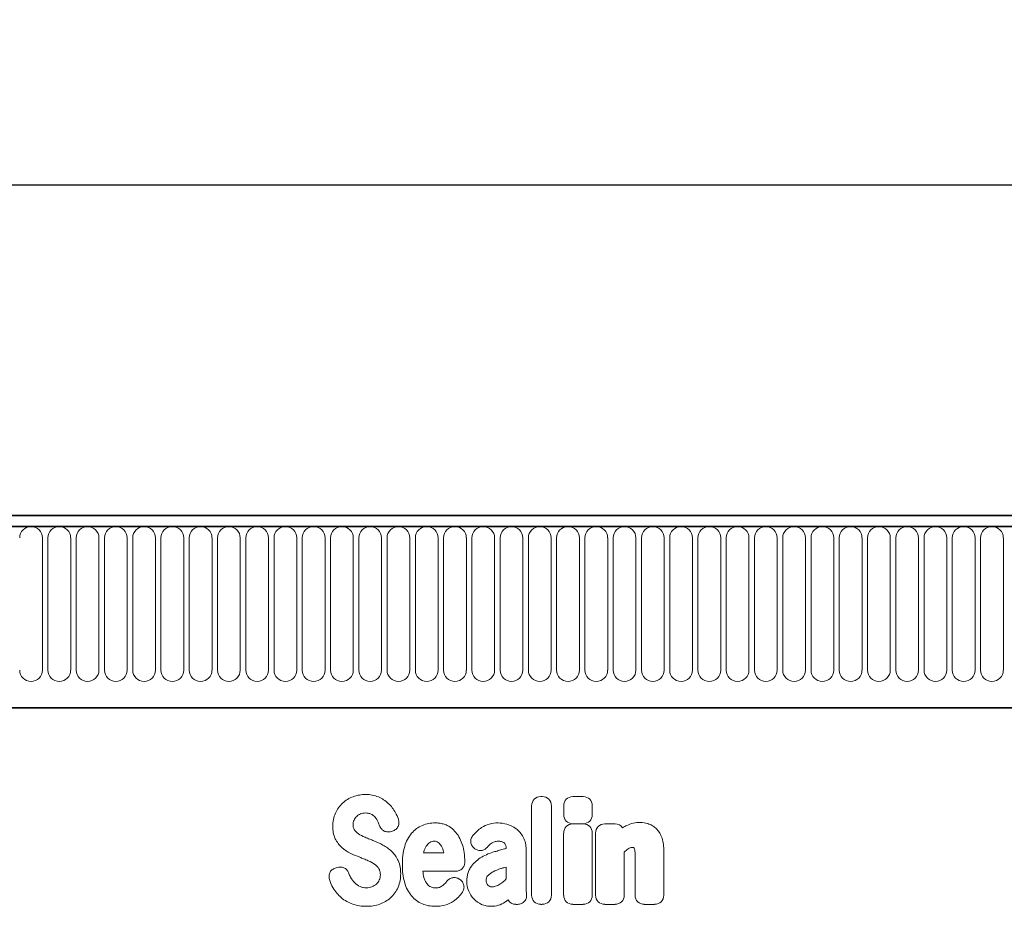
# Model space of a CAD drawing. Units: millimetres. Extents: x 8 to 1770, y 13 to 1267.
# Drawn here: x 1325 to 1518, y 1076 to 1250 of the extents above; entities that cross this region are included whole.
import ezdxf

# ---------------------------------------------------------------- set-up
doc = ezdxf.new("R2010")
doc.units = ezdxf.units.MM
for name, color, linetype, lineweight in [('133309', 7, 'Continuous', 25), ('DIMENSION', 3, 'Continuous', 25), ('TANGENT_EDGES', 4, 'Continuous', 25)]:
    doc.layers.add(name, color=color, linetype=linetype, lineweight=lineweight)
doc.styles.add('BEMSTIL', font='arial.ttf', dxfattribs={"width": 0.8})
doc.dimstyles.new('BEMASS$0', dxfattribs={"dimscale": 10, "dimtxt": 3.5, "dimasz": 3.5, "dimexe": 2, "dimexo": 0, "dimgap": 1, "dimtad": 1, "dimdec": 1, "dimtxsty": 'BEMSTIL', "dimcen": 3, "dimclrd": 3, "dimclre": 3, "dimclrt": 4, "dimadec": 0, "dimazin": 0, "dimtfac": 1, "dimtdec": 1, "dimtofl": 0, "dimtmove": 0, "dimatfit": 0, "dimfxl": 0, "dimtolj": 1, "dimlwd": -1, "dimlwe": -1, "dimarcsym": 0})

# ---------------------------------------------------------------- blocks, each defined once
blk = doc.blocks.new('*D29')
at = {"layer": 'Defpoints', "color": 0}
for p in [(1691.06, 1217.42), (691.06, 1131.92), (1691.06, 1131.92)]:
    blk.add_point(p, dxfattribs=at)
at = {"layer": 'DIMENSION', "color": 3}
for p, q in [((691.06, 1166.92), (691.06, 1231.42)), ((1691.06, 1166.92), (1691.06, 1231.42)), ((715.56, 1217.42), (1666.56, 1217.42))]:
    blk.add_line(p, q, dxfattribs=at)
for points in [[(715.56, 1221.5), (715.56, 1213.34), (691.06, 1217.42)], [(1666.56, 1221.5), (1666.56, 1213.34), (1691.06, 1217.42)]]:
    blk.add_solid(points, dxfattribs=at)
at = {"layer": 'DIMENSION', "color": 4, "insert": (1191.06, 1249.44), "char_height": 24.5, "attachment_point": 2, "style": 'BEMSTIL'}
blk.add_mtext('\\A1;1000', dxfattribs=at)
blk = doc.blocks.new('1031034-M_D_FRONT VIEW')
at = {"layer": '133309', "linetype": 'Continuous', "lineweight": 35}
for p, q in [((1871.62, 1282.62), (873.62, 1282.62)), ((1872.12, 1280.49), (873.12, 1280.49)), ((903.62, 1244.82), (1742.62, 1244.82))]:
    blk.add_line(p, q, dxfattribs=at)
at = {"layer": 'TANGENT_EDGES', "linetype": 'Continuous', "lineweight": 18}
for p, q in [((873.62, 1280.49), (1871.62, 1280.49)), ((1510.83, 1252.24), (1510.83, 1278.24)), ((1511.91, 1278.24), (1511.91, 1252.24)), ((1516.38, 1252.24), (1516.38, 1278.24)), ((1517.46, 1278.24), (1517.46, 1252.24)), ((1521.93, 1252.24), (1521.93, 1278.24)), ((1523.01, 1278.24), (1523.01, 1252.24)), ((1527.48, 1252.24), (1527.48, 1278.24)), ((1528.56, 1278.24), (1528.56, 1252.24)), ((1533.03, 1252.24), (1533.03, 1278.24)), ((1534.11, 1278.24), (1534.11, 1252.24)), ((1538.58, 1252.24), (1538.58, 1278.24)), ((1539.66, 1278.24), (1539.66, 1252.24)), ((1544.13, 1252.24), (1544.13, 1278.24)), ((1545.21, 1278.24), (1545.21, 1252.24)), ((1549.68, 1252.24), (1549.68, 1278.24)), ((1550.76, 1278.24), (1550.76, 1252.24)), ((1555.23, 1252.24), (1555.23, 1278.24)), ((1556.31, 1278.24), (1556.31, 1252.24)), ((1560.78, 1252.24), (1560.78, 1278.24)), ((1561.86, 1278.24), (1561.86, 1252.24)), ((1566.33, 1252.24), (1566.33, 1278.24)), ((1567.41, 1278.24), (1567.41, 1252.24)), ((1571.88, 1252.24), (1571.88, 1278.24)), ((1572.96, 1278.24), (1572.96, 1252.24)), ((1577.43, 1252.24), (1577.43, 1278.24)), ((1578.51, 1278.24), (1578.51, 1252.24)), ((1582.98, 1252.24), (1582.98, 1278.24)), ((1584.06, 1278.24), (1584.06, 1252.24)), ((1588.53, 1252.24), (1588.53, 1278.24)), ((1589.61, 1278.24), (1589.61, 1252.24)), ((1594.08, 1252.24), (1594.08, 1278.24)), ((1595.16, 1278.24), (1595.16, 1252.24)), ((1599.63, 1252.24), (1599.63, 1278.24)), ((1600.71, 1278.24), (1600.71, 1252.24)), ((1605.18, 1252.24), (1605.18, 1278.24)), ((1606.26, 1278.24), (1606.26, 1252.24)), ((1610.73, 1252.24), (1610.73, 1278.24)), ((1611.81, 1278.24), (1611.81, 1252.24)), ((1616.28, 1252.24), (1616.28, 1278.24)), ((1617.36, 1278.24), (1617.36, 1252.24)), ((1621.83, 1252.24), (1621.83, 1278.24)), ((1622.91, 1278.24), (1622.91, 1252.24)), ((1627.38, 1252.24), (1627.38, 1278.24)), ((1628.46, 1278.24), (1628.46, 1252.24)), ((1632.93, 1252.24), (1632.93, 1278.24)), ((1634.01, 1278.24), (1634.01, 1252.24)), ((1638.48, 1252.24), (1638.48, 1278.24)), ((1639.56, 1278.24), (1639.56, 1252.24)), ((1644.03, 1252.24), (1644.03, 1278.24)), ((1645.11, 1278.24), (1645.11, 1252.24)), ((1649.58, 1252.24), (1649.58, 1278.24)), ((1650.66, 1278.24), (1650.66, 1252.24)), ((1655.13, 1252.24), (1655.13, 1278.24)), ((1656.21, 1278.24), (1656.21, 1252.24)), ((1660.68, 1252.24), (1660.68, 1278.24)), ((1661.76, 1278.24), (1661.76, 1252.24)), ((1666.23, 1252.24), (1666.23, 1278.24)), ((1667.31, 1278.24), (1667.31, 1252.24)), ((1671.78, 1252.24), (1671.78, 1278.24)), ((1672.86, 1278.24), (1672.86, 1252.24)), ((1677.33, 1252.24), (1677.33, 1278.24)), ((1678.41, 1278.24), (1678.41, 1252.24)), ((1682.88, 1252.24), (1682.88, 1278.24)), ((1683.96, 1278.24), (1683.96, 1252.24)), ((1688.43, 1252.24), (1688.43, 1278.24)), ((1689.51, 1278.24), (1689.51, 1252.24)), ((1693.98, 1252.24), (1693.98, 1278.24)), ((1695.06, 1278.24), (1695.06, 1252.24)), ((1699.53, 1252.24), (1699.53, 1278.24)), ((903.62, 1244.82), (1742.62, 1244.82)), ((1608.7, 1227.42), (1608.98, 1227.42)), ((1615, 1227.4), (1617, 1227.4)), ((1606.89, 1208.05), (1606.89, 1225.6)), ((1610.79, 1225.6), (1610.79, 1208.05)), ((1613.19, 1223.88), (1613.19, 1225.59)), ((1618.81, 1225.59), (1618.81, 1223.88)), ((1617, 1222.07), (1615, 1222.07)), ((1615, 1222.03), (1617, 1222.03)), ((1621.27, 1222.03), (1623.27, 1222.03)), ((1579.55, 1220.62), (1579.29, 1220.54)), ((1613.18, 1208.05), (1613.18, 1220.22)), ((1618.81, 1220.22), (1618.81, 1208.05)), ((1619.46, 1208.05), (1619.46, 1220.22)), ((1585.67, 1216.33), (1589.65, 1216.33)), ((1595.72, 1217.16), (1595.69, 1217.18)), ((1601.9, 1217.2), (1601.9, 1217.22)), ((1605.8, 1217), (1605.8, 1210.25)), ((1625.08, 1216.5), (1625.08, 1208.05)), ((1632.84, 1217.02), (1632.84, 1208.05)), ((1627.21, 1208.05), (1627.21, 1215.54)), ((1568.5, 1213.41), (1568.86, 1213.5)), ((1591.95, 1212.73), (1585.54, 1212.73)), ((1601.9, 1211.23), (1601.9, 1213.56)), ((1592.7, 1211.18), (1592.78, 1211.12)), ((1604.1, 1206.23), (1603.82, 1206.23)), ((1608.98, 1206.23), (1608.7, 1206.23)), ((1617, 1206.23), (1615, 1206.23)), ((1623.27, 1206.23), (1621.27, 1206.23)), ((1631.02, 1206.23), (1629.02, 1206.23))]:
    blk.add_line(p, q, dxfattribs=at)
for centre, start, end in [((1508.59, 1278.24), 0, 180), ((1514.14, 1278.24), 0, 180), ((1519.69, 1278.24), 0, 180), ((1525.24, 1278.24), 0, 180), ((1530.79, 1278.24), 0, 180), ((1536.34, 1278.24), 0, 180), ((1541.89, 1278.24), 0, 180), ((1547.44, 1278.24), 0, 180), ((1552.99, 1278.24), 0, 180), ((1558.54, 1278.24), 0, 180), ((1564.09, 1278.24), 0, 180), ((1569.64, 1278.24), 0, 180), ((1575.19, 1278.24), 0, 180), ((1580.74, 1278.24), 0, 180), ((1586.29, 1278.24), 0, 180), ((1591.84, 1278.24), 0, 180), ((1597.39, 1278.24), 0, 180), ((1602.94, 1278.24), 0, 180), ((1608.49, 1278.24), 0, 180), ((1614.04, 1278.24), 0, 180), ((1619.59, 1278.24), 0, 180), ((1625.14, 1278.24), 0, 180), ((1630.69, 1278.24), 0, 180), ((1636.24, 1278.24), 0, 180), ((1641.79, 1278.24), 0, 180), ((1647.34, 1278.24), 0, 180), ((1652.89, 1278.24), 0, 180), ((1658.44, 1278.24), 0, 180), ((1663.99, 1278.24), 0, 180), ((1669.54, 1278.24), 0, 180), ((1675.09, 1278.24), 0, 180), ((1680.64, 1278.24), 0, 180), ((1686.19, 1278.24), 0, 180), ((1691.74, 1278.24), 0, 180), ((1697.29, 1278.24), 0, 180), ((1508.59, 1252.24), 180, 0), ((1514.14, 1252.24), 180, 0), ((1519.69, 1252.24), 180, 0), ((1525.24, 1252.24), 180, 0), ((1530.79, 1252.24), 180, 0), ((1536.34, 1252.24), 180, 0), ((1541.89, 1252.24), 180, 0), ((1547.44, 1252.24), 180, 0), ((1552.99, 1252.24), 180, 0), ((1558.54, 1252.24), 180, 0), ((1564.09, 1252.24), 180, 0), ((1569.64, 1252.24), 180, 0), ((1575.19, 1252.24), 180, 0), ((1580.74, 1252.24), 180, 0), ((1586.29, 1252.24), 180, 0), ((1591.84, 1252.24), 180, 0), ((1597.39, 1252.24), 180, 0), ((1602.94, 1252.24), 180, 0), ((1608.49, 1252.24), 180, 0), ((1614.04, 1252.24), 180, 0), ((1619.59, 1252.24), 180, 0), ((1625.14, 1252.24), 180, 0), ((1630.69, 1252.24), 180, 0), ((1636.24, 1252.24), 180, 0), ((1641.79, 1252.24), 180, 0), ((1647.34, 1252.24), 180, 0), ((1652.89, 1252.24), 180, 0), ((1658.44, 1252.24), 180, 0), ((1663.99, 1252.24), 180, 0), ((1669.54, 1252.24), 180, 0), ((1675.09, 1252.24), 180, 0), ((1680.64, 1252.24), 180, 0), ((1686.19, 1252.24), 180, 0), ((1691.74, 1252.24), 180, 0), ((1697.29, 1252.24), 180, 0)]:
    blk.add_arc(centre, 2.23, start, end, dxfattribs=at)
for centre, major_axis, ratio, start_param, end_param in [((1609.1, 1225.21), (1.69, -1.69), 0.834817, 2.445979, 3.837206), ((1608.58, 1225.21), (-1.69, -1.69), 0.834817, 2.445979, 3.837206), ((1615.39, 1225.19), (1.69, -1.69), 0.834817, 2.445979, 3.837206), ((1616.61, 1225.19), (-1.69, -1.69), 0.834817, 2.445979, 3.837206), ((1615.39, 1219.83), (1.69, -1.69), 0.834817, 2.445979, 3.837206), ((1615.39, 1224.28), (1.69, 1.69), 0.834817, 2.445979, 3.837206), ((1616.61, 1224.28), (-1.69, 1.69), 0.834817, 2.445979, 3.837206), ((1616.61, 1219.83), (-1.69, -1.69), 0.834817, 2.445979, 3.837206), ((1621.66, 1219.83), (1.69, -1.69), 0.834817, 2.445979, 3.837206), ((1622.88, 1219.83), (-1.69, -1.69), 0.834817, 2.989925, 3.837206), ((1604.17, 1208.44), (1.57, 1.76), 0.848038, 2.868739, 3.789263), ((1609.1, 1208.44), (1.69, 1.69), 0.834817, 2.445979, 3.837206), ((1608.58, 1208.44), (-1.69, 1.69), 0.834817, 2.445979, 3.837206), ((1615.39, 1208.44), (1.69, 1.69), 0.834817, 2.445979, 3.837206), ((1616.61, 1208.44), (-1.69, 1.69), 0.834817, 2.445979, 3.837206), ((1621.66, 1208.44), (1.69, 1.69), 0.834817, 2.445979, 3.837206), ((1622.88, 1208.44), (-1.69, 1.69), 0.834817, 2.445979, 3.837206), ((1629.42, 1208.44), (1.69, 1.69), 0.834817, 2.445979, 3.837206), ((1630.63, 1208.44), (-1.69, 1.69), 0.834817, 2.445979, 3.837206)]:
    blk.add_ellipse(centre, major_axis=major_axis, ratio=ratio, start_param=start_param, end_param=end_param, dxfattribs=at)
for points, knots in [([(1571.84, 1227.38), (1572.24, 1227.53), (1572.65, 1227.64), (1573.49, 1227.78), (1573.92, 1227.81), (1574.35, 1227.81)], [0, 0, 0, 0, 0.5, 0.5, 1, 1, 1, 1]), ([(1574.35, 1227.81), (1574.77, 1227.81), (1575.18, 1227.78), (1576.01, 1227.62), (1576.42, 1227.5), (1576.8, 1227.34)], [0, 0, 0, 0, 0.5, 0.5, 1, 1, 1, 1]), ([(1568.35, 1224.14), (1568.51, 1224.51), (1568.72, 1224.87), (1569.19, 1225.53), (1569.46, 1225.84), (1569.77, 1226.12)], [0, 0, 0, 0, 0.5, 0.5, 1, 1, 1, 1]), ([(1569.77, 1226.12), (1570.07, 1226.39), (1570.39, 1226.64), (1571.09, 1227.06), (1571.46, 1227.24), (1571.84, 1227.38)], [0, 0, 0, 0, 0.5, 0.5, 1, 1, 1, 1]), ([(1576.8, 1227.34), (1577.16, 1227.19), (1577.51, 1227.01), (1578.16, 1226.58), (1578.47, 1226.34), (1578.75, 1226.07)], [0, 0, 0, 0, 0.5, 0.5, 1, 1, 1, 1]), ([(1567.83, 1221.59), (1567.83, 1222.03), (1567.87, 1222.46), (1568.04, 1223.32), (1568.17, 1223.74), (1568.35, 1224.14)], [0, 0, 0, 0, 0.5, 0.5, 1, 1, 1, 1]), ([(1575.37, 1223.97), (1575.19, 1224.05), (1575, 1224.1), (1574.61, 1224.17), (1574.42, 1224.18), (1574.22, 1224.18)], [0, 0, 0, 0, 0.5, 0.5, 1, 1, 1, 1]), ([(1576.15, 1223.37), (1576.04, 1223.5), (1575.92, 1223.61), (1575.66, 1223.81), (1575.52, 1223.9), (1575.37, 1223.97)], [0, 0, 0, 0, 0.5, 0.5, 1, 1, 1, 1]), ([(1572.02, 1222.76), (1571.95, 1222.63), (1571.9, 1222.48), (1571.84, 1222.19), (1571.83, 1222.04), (1571.83, 1221.89)], [0, 0, 0, 0, 0.5, 0.5, 1, 1, 1, 1]), ([(1580.72, 1222.98), (1580.76, 1222.86), (1580.79, 1222.74), (1580.83, 1222.5), (1580.84, 1222.38), (1580.84, 1222.13), (1580.82, 1222.01), (1580.76, 1221.77), (1580.72, 1221.65), (1580.56, 1221.32), (1580.4, 1221.12), (1580.11, 1220.89), (1580.01, 1220.82), (1579.79, 1220.71), (1579.67, 1220.66), (1579.55, 1220.62)], [0, 0, 0, 0, 0.125, 0.125, 0.25, 0.25, 0.375, 0.375, 0.5, 0.5, 0.75, 0.75, 0.875, 0.875, 1, 1, 1, 1]), ([(1585.44, 1221.75), (1585.84, 1221.91), (1586.25, 1222.03), (1587.09, 1222.19), (1587.52, 1222.23), (1587.95, 1222.23)], [0, 0, 0, 0, 0.5, 0.5, 1, 1, 1, 1]), ([(1587.95, 1222.23), (1588.22, 1222.23), (1588.49, 1222.22), (1589.02, 1222.15), (1589.28, 1222.1), (1589.8, 1221.95), (1590.05, 1221.86), (1590.53, 1221.63), (1590.76, 1221.5), (1590.98, 1221.34)], [0, 0, 0, 0, 0.25, 0.25, 0.5, 0.5, 0.75, 0.75, 1, 1, 1, 1]), ([(1597.05, 1221.3), (1597.53, 1221.62), (1598.05, 1221.86), (1599.16, 1222.16), (1599.72, 1222.23), (1600.3, 1222.23)], [0, 0, 0, 0, 0.5, 0.5, 1, 1, 1, 1]), ([(1625.58, 1221.73), (1625.99, 1221.92), (1626.42, 1222.08), (1627.31, 1222.28), (1627.76, 1222.33), (1628.22, 1222.33)], [0, 0, 0, 0, 0.5, 0.5, 1, 1, 1, 1]), ([(1629.72, 1222.09), (1630.01, 1222), (1630.29, 1221.87), (1630.81, 1221.57), (1631.05, 1221.38), (1631.28, 1221.18)], [0, 0, 0, 0, 0.5, 0.5, 1, 1, 1, 1]), ([(1568.34, 1219.12), (1568.15, 1219.5), (1568.02, 1219.91), (1567.86, 1220.74), (1567.83, 1221.16), (1567.83, 1221.59)], [0, 0, 0, 0, 0.5, 0.5, 1, 1, 1, 1]), ([(1571.83, 1221.89), (1571.83, 1221.72), (1571.84, 1221.55), (1571.92, 1221.22), (1571.98, 1221.06), (1572.07, 1220.92)], [0, 0, 0, 0, 0.5, 0.5, 1, 1, 1, 1]), ([(1579.29, 1220.54), (1579.07, 1220.47), (1578.83, 1220.44), (1578.49, 1220.46), (1578.37, 1220.48), (1578.15, 1220.54), (1578.04, 1220.58), (1577.83, 1220.68), (1577.73, 1220.74), (1577.55, 1220.88), (1577.47, 1220.97), (1577.24, 1221.23), (1577.13, 1221.44), (1577.05, 1221.66)], [0, 0, 0, 0, 0.25, 0.25, 0.375, 0.375, 0.5, 0.5, 0.625, 0.625, 0.75, 0.75, 1, 1, 1, 1]), ([(1581.97, 1217.61), (1582.11, 1218.08), (1582.29, 1218.53), (1582.74, 1219.4), (1583, 1219.82), (1583.32, 1220.19)], [0, 0, 0, 0, 0.5, 0.5, 1, 1, 1, 1]), ([(1583.32, 1220.19), (1583.61, 1220.53), (1583.93, 1220.84), (1584.64, 1221.36), (1585.03, 1221.58), (1585.44, 1221.75)], [0, 0, 0, 0, 0.5, 0.5, 1, 1, 1, 1]), ([(1590.98, 1221.34), (1591.36, 1221.06), (1591.71, 1220.73), (1592.32, 1220.01), (1592.58, 1219.61), (1592.79, 1219.18)], [0, 0, 0, 0, 0.5, 0.5, 1, 1, 1, 1]), ([(1603.84, 1221.08), (1604.13, 1220.87), (1604.39, 1220.62), (1604.86, 1220.06), (1605.06, 1219.76), (1605.24, 1219.44)], [0, 0, 0, 0, 0.5, 0.5, 1, 1, 1, 1]), ([(1631.28, 1221.18), (1631.52, 1220.95), (1631.74, 1220.69), (1632.11, 1220.13), (1632.26, 1219.83), (1632.4, 1219.52)], [0, 0, 0, 0, 0.5, 0.5, 1, 1, 1, 1]), ([(1569.62, 1217.4), (1569.35, 1217.64), (1569.11, 1217.91), (1568.68, 1218.49), (1568.5, 1218.79), (1568.34, 1219.12)], [0, 0, 0, 0, 0.5, 0.5, 1, 1, 1, 1]), ([(1574.18, 1219.42), (1574.33, 1219.35), (1574.49, 1219.29), (1574.64, 1219.23), (1574.79, 1219.16), (1574.95, 1219.1), (1575.1, 1219.04), (1575.36, 1218.93), (1575.63, 1218.82), (1575.89, 1218.71)], [0, 0, 0, 0, 0.000497595, 0.000497595, 0.000497595, 0.000995189, 0.000995189, 0.000995189, 0.001851724, 0.001851724, 0.001851724, 0.001851724]), ([(1587.8, 1218.63), (1587.65, 1218.63), (1587.49, 1218.61), (1587.19, 1218.54), (1587.05, 1218.48), (1586.92, 1218.39)], [0, 0, 0, 0, 0.5, 0.5, 1, 1, 1, 1]), ([(1588.53, 1218.41), (1588.42, 1218.49), (1588.31, 1218.54), (1588.06, 1218.61), (1587.93, 1218.63), (1587.8, 1218.63)], [0, 0, 0, 0, 0.5, 0.5, 1, 1, 1, 1]), ([(1595.69, 1217.18), (1595.59, 1217.26), (1595.49, 1217.34), (1595.32, 1217.53), (1595.25, 1217.63), (1595.12, 1217.84), (1595.06, 1217.95), (1594.98, 1218.19), (1594.95, 1218.31), (1594.91, 1218.68), (1594.94, 1218.94), (1595.06, 1219.29), (1595.12, 1219.41), (1595.25, 1219.63), (1595.32, 1219.73), (1595.4, 1219.82)], [0, 0, 0, 0, 0.125, 0.125, 0.25, 0.25, 0.375, 0.375, 0.5, 0.5, 0.75, 0.75, 0.875, 0.875, 1, 1, 1, 1]), ([(1600.3, 1218.63), (1600.06, 1218.63), (1599.82, 1218.6), (1599.37, 1218.46), (1599.16, 1218.35), (1598.97, 1218.2)], [0, 0, 0, 0, 0.5, 0.5, 1, 1, 1, 1]), ([(1601.54, 1218.26), (1601.37, 1218.4), (1601.16, 1218.49), (1600.74, 1218.61), (1600.52, 1218.63), (1600.3, 1218.63)], [0, 0, 0, 0, 0.5, 0.5, 1, 1, 1, 1]), ([(1601.9, 1217.22), (1601.9, 1217.41), (1601.88, 1217.6), (1601.8, 1217.87), (1601.77, 1217.96), (1601.67, 1218.12), (1601.61, 1218.19), (1601.54, 1218.26)], [0, 0, 0, 0, 0.5, 0.5, 0.75, 0.75, 1, 1, 1, 1]), ([(1605.24, 1219.44), (1605.44, 1219.07), (1605.58, 1218.67), (1605.76, 1217.84), (1605.8, 1217.42), (1605.8, 1217)], [0, 0, 0, 0, 0.5, 0.5, 1, 1, 1, 1]), ([(1632.4, 1219.52), (1632.57, 1219.13), (1632.68, 1218.72), (1632.81, 1217.88), (1632.84, 1217.45), (1632.84, 1217.02)], [0, 0, 0, 0, 0.5, 0.5, 1, 1, 1, 1]), ([(1579.41, 1216.63), (1579.68, 1216.38), (1579.92, 1216.09), (1580.35, 1215.48), (1580.53, 1215.15), (1580.69, 1214.82)], [0, 0, 0, 0, 0.5, 0.5, 1, 1, 1, 1]), ([(1581.51, 1214.03), (1581.51, 1214.64), (1581.54, 1215.24), (1581.68, 1216.44), (1581.79, 1217.03), (1581.97, 1217.61)], [0, 0, 0, 0, 0.5, 0.5, 1, 1, 1, 1]), ([(1598.18, 1217.43), (1598.03, 1217.26), (1597.85, 1217.11), (1597.55, 1216.94), (1597.45, 1216.9), (1597.23, 1216.83), (1597.12, 1216.8), (1596.89, 1216.78), (1596.78, 1216.78), (1596.55, 1216.8), (1596.44, 1216.82), (1596.11, 1216.92), (1595.9, 1217.02), (1595.72, 1217.16)], [0, 0, 0, 0, 0.25, 0.25, 0.375, 0.375, 0.5, 0.5, 0.625, 0.625, 0.75, 0.75, 1, 1, 1, 1]), ([(1599.62, 1216.58), (1599.78, 1216.62), (1599.94, 1216.67), (1600.1, 1216.71), (1600.26, 1216.76), (1600.42, 1216.8), (1600.58, 1216.85), (1600.9, 1216.94), (1601.23, 1217.02), (1601.55, 1217.11), (1601.67, 1217.14), (1601.78, 1217.17), (1601.9, 1217.2)], [0, 0, 0, 0, 0.000500001, 0.000500001, 0.000500001, 0.001003331, 0.001003331, 0.001003331, 0.002006364, 0.002006364, 0.002006364, 0.002370752, 0.002370752, 0.002370752, 0.002370752]), ([(1626.69, 1217.42), (1626.54, 1217.42), (1626.39, 1217.4), (1626.1, 1217.3), (1625.96, 1217.23), (1625.84, 1217.14)], [0, 0, 0, 0, 0.5, 0.5, 1, 1, 1, 1]), ([(1626.92, 1217.39), (1626.92, 1217.39), (1626.92, 1217.39), (1626.92, 1217.39), (1626.91, 1217.39), (1626.91, 1217.39), (1626.91, 1217.39), (1626.91, 1217.39), (1626.91, 1217.39), (1626.91, 1217.39), (1626.91, 1217.39), (1626.91, 1217.39), (1626.91, 1217.39), (1626.91, 1217.39), (1626.91, 1217.39), (1626.91, 1217.39), (1626.91, 1217.39), (1626.91, 1217.39), (1626.9, 1217.39), (1626.9, 1217.39), (1626.9, 1217.39), (1626.9, 1217.39), (1626.9, 1217.39), (1626.9, 1217.39), (1626.9, 1217.39), (1626.9, 1217.39), (1626.9, 1217.39), (1626.89, 1217.4), (1626.89, 1217.4), (1626.89, 1217.4), (1626.89, 1217.4), (1626.89, 1217.4), (1626.89, 1217.4), (1626.89, 1217.4), (1626.89, 1217.4), (1626.89, 1217.4), (1626.89, 1217.4), (1626.88, 1217.4), (1626.88, 1217.4), (1626.88, 1217.4), (1626.88, 1217.4), (1626.88, 1217.4), (1626.88, 1217.4), (1626.88, 1217.4), (1626.87, 1217.4), (1626.87, 1217.4), (1626.87, 1217.4), (1626.87, 1217.4), (1626.87, 1217.4), (1626.87, 1217.4), (1626.86, 1217.4), (1626.86, 1217.4), (1626.86, 1217.4), (1626.86, 1217.4), (1626.86, 1217.4), (1626.85, 1217.4), (1626.85, 1217.4), (1626.85, 1217.41), (1626.85, 1217.41), (1626.85, 1217.41), (1626.85, 1217.41), (1626.85, 1217.41), (1626.84, 1217.41), (1626.84, 1217.41), (1626.84, 1217.41), (1626.83, 1217.41), (1626.83, 1217.41), (1626.83, 1217.41), (1626.83, 1217.41), (1626.83, 1217.41), (1626.83, 1217.41), (1626.82, 1217.41), (1626.82, 1217.41), (1626.82, 1217.41), (1626.82, 1217.41), (1626.81, 1217.41), (1626.81, 1217.41), (1626.81, 1217.41), (1626.81, 1217.41), (1626.8, 1217.41), (1626.8, 1217.41), (1626.8, 1217.41), (1626.8, 1217.41), (1626.79, 1217.41), (1626.79, 1217.41), (1626.79, 1217.41), (1626.78, 1217.41), (1626.78, 1217.41), (1626.78, 1217.41), (1626.78, 1217.41), (1626.77, 1217.41), (1626.77, 1217.41), (1626.77, 1217.41), (1626.77, 1217.42), (1626.76, 1217.42), (1626.76, 1217.42), (1626.75, 1217.42), (1626.75, 1217.42), (1626.75, 1217.42), (1626.74, 1217.42), (1626.74, 1217.42), (1626.74, 1217.42), (1626.74, 1217.42), (1626.73, 1217.42), (1626.73, 1217.42), (1626.73, 1217.42), (1626.73, 1217.42), (1626.72, 1217.42), (1626.72, 1217.42), (1626.71, 1217.42), (1626.71, 1217.42), (1626.7, 1217.42), (1626.7, 1217.42), (1626.7, 1217.42), (1626.7, 1217.42), (1626.69, 1217.42), (1626.69, 1217.42), (1626.69, 1217.42)], [0, 0, 0, 0, 0.0000001933, 0.0000001933, 0.0000001933, 0.0000021348, 0.0000021348, 0.0000021348, 0.0000040764, 0.0000040764, 0.0000040764, 0.0000060179, 0.0000060179, 0.0000060179, 0.0000079594, 0.0000079594, 0.0000079594, 0.0000118426, 0.0000118426, 0.0000118426, 0.0000137841, 0.0000137841, 0.0000137841, 0.0000176672, 0.0000176672, 0.0000176672, 0.0000215504, 0.0000215504, 0.0000215504, 0.0000234918, 0.0000234918, 0.0000234918, 0.0000273749, 0.0000273749, 0.0000273749, 0.000031258, 0.000031258, 0.000031258, 0.000035141, 0.000035141, 0.000035141, 0.000039024, 0.000039024, 0.000039024, 0.0000467906, 0.0000467906, 0.0000467906, 0.0000506736, 0.0000506736, 0.0000506736, 0.0000545566, 0.0000545566, 0.0000545566, 0.0000623229, 0.0000623229, 0.0000623229, 0.0000662059, 0.0000662059, 0.0000662059, 0.0000700889, 0.0000700889, 0.0000700889, 0.0000778552, 0.0000778552, 0.0000778552, 0.0000856214, 0.0000856214, 0.0000856214, 0.0000895044, 0.0000895044, 0.0000895044, 0.0000972705, 0.0000972705, 0.0000972705, 0.0001050367, 0.0001050367, 0.0001050367, 0.0001128028, 0.0001128028, 0.0001128028, 0.0001205689, 0.0001205689, 0.0001205689, 0.000128335, 0.000128335, 0.000128335, 0.0001361011, 0.0001361011, 0.0001361011, 0.0001438672, 0.0001438672, 0.0001438672, 0.0001516332, 0.0001516332, 0.0001516332, 0.000167166, 0.000167166, 0.000167166, 0.0001749321, 0.0001749321, 0.0001749321, 0.0001826981, 0.0001826981, 0.0001826981, 0.0001904642, 0.0001904642, 0.0001904642, 0.0001982302, 0.0001982302, 0.0001982302, 0.0002137627, 0.0002137627, 0.0002137627, 0.0002215288, 0.0002215288, 0.0002215288, 0.0002292948, 0.0002292948, 0.0002292948, 0.0002292948]), ([(1627.21, 1215.54), (1627.21, 1215.63), (1627.21, 1215.71), (1627.21, 1215.8), (1627.21, 1215.88), (1627.21, 1215.97), (1627.2, 1216.05), (1627.2, 1216.18), (1627.2, 1216.3), (1627.2, 1216.43)], [0, 0, 0, 0, 0.0002555922, 0.0002555922, 0.0002555922, 0.000511183, 0.000511183, 0.000511183, 0.0008879264, 0.0008879264, 0.0008879264, 0.0008879264]), ([(1574.82, 1214.79), (1574.67, 1214.86), (1574.51, 1214.92), (1574.36, 1214.99), (1574.2, 1215.05), (1574.05, 1215.12), (1573.89, 1215.18), (1573.64, 1215.28), (1573.39, 1215.39), (1573.13, 1215.49)], [0, 0, 0, 0, 0.000503483, 0.000503483, 0.000503483, 0.001006966, 0.001006966, 0.001006966, 0.001827225, 0.001827225, 0.001827225, 0.001827225]), ([(1580.69, 1214.82), (1580.87, 1214.42), (1580.99, 1213.99), (1581.15, 1213.13), (1581.18, 1212.69), (1581.18, 1212.26)], [0, 0, 0, 0, 0.5, 0.5, 1, 1, 1, 1]), ([(1593.76, 1214.53), (1593.76, 1214.41), (1593.75, 1214.29), (1593.71, 1214.06), (1593.67, 1213.94), (1593.59, 1213.72), (1593.53, 1213.61), (1593.41, 1213.42), (1593.33, 1213.32), (1593.16, 1213.15), (1593.07, 1213.08), (1592.87, 1212.95), (1592.76, 1212.9), (1592.43, 1212.77), (1592.19, 1212.73), (1591.95, 1212.73)], [0, 0, 0, 0, 0.125, 0.125, 0.25, 0.25, 0.375, 0.375, 0.5, 0.5, 0.625, 0.625, 0.75, 0.75, 1, 1, 1, 1]), ([(1595.06, 1213.71), (1595.33, 1214.08), (1595.64, 1214.41), (1596.33, 1215.02), (1596.7, 1215.29), (1597.1, 1215.52)], [0, 0, 0, 0, 0.5, 0.5, 1, 1, 1, 1]), ([(1567.2, 1211.11), (1567.16, 1211.23), (1567.13, 1211.36), (1567.1, 1211.6), (1567.1, 1211.73), (1567.12, 1211.98), (1567.14, 1212.1), (1567.21, 1212.34), (1567.26, 1212.45), (1567.45, 1212.78), (1567.62, 1212.96), (1567.93, 1213.18), (1568.04, 1213.24), (1568.26, 1213.34), (1568.38, 1213.38), (1568.5, 1213.41)], [0, 0, 0, 0, 0.125, 0.125, 0.25, 0.25, 0.375, 0.375, 0.5, 0.5, 0.75, 0.75, 0.875, 0.875, 1, 1, 1, 1]), ([(1568.86, 1213.5), (1569.08, 1213.55), (1569.31, 1213.57), (1569.76, 1213.51), (1569.98, 1213.45), (1570.27, 1213.28), (1570.37, 1213.22), (1570.54, 1213.07), (1570.62, 1212.99), (1570.83, 1212.73), (1570.93, 1212.52), (1571.01, 1212.31)], [0, 0, 0, 0, 0.25, 0.25, 0.5, 0.5, 0.625, 0.625, 0.75, 0.75, 1, 1, 1, 1]), ([(1576.92, 1213.19), (1576.82, 1213.36), (1576.7, 1213.52), (1576.43, 1213.82), (1576.28, 1213.95), (1576.12, 1214.07)], [0, 0, 0, 0, 0.5, 0.5, 1, 1, 1, 1]), ([(1577.19, 1212.03), (1577.19, 1212.24), (1577.17, 1212.44), (1577.09, 1212.83), (1577.02, 1213.02), (1576.92, 1213.19)], [0, 0, 0, 0, 0.5, 0.5, 1, 1, 1, 1]), ([(1581.97, 1210.46), (1581.79, 1211.04), (1581.68, 1211.63), (1581.54, 1212.83), (1581.51, 1213.43), (1581.51, 1214.03)], [0, 0, 0, 0, 0.5, 0.5, 1, 1, 1, 1]), ([(1594.17, 1210.73), (1594.17, 1210.99), (1594.19, 1211.25), (1594.25, 1211.78), (1594.3, 1212.04), (1594.45, 1212.55), (1594.54, 1212.8), (1594.76, 1213.27), (1594.9, 1213.49), (1595.06, 1213.71)], [0, 0, 0, 0, 0.25, 0.25, 0.5, 0.5, 0.75, 0.75, 1, 1, 1, 1]), ([(1599.31, 1212.62), (1599.11, 1212.51), (1598.92, 1212.39), (1598.56, 1212.12), (1598.39, 1211.97), (1598.25, 1211.8)], [0, 0, 0, 0, 0.5, 0.5, 1, 1, 1, 1]), ([(1601.9, 1213.56), (1601.74, 1213.51), (1601.58, 1213.46), (1601.42, 1213.42), (1601.22, 1213.36), (1601.03, 1213.3), (1600.83, 1213.24)], [0, 0, 0, 0, 0.000502862, 0.000502862, 0.000502862, 0.001116947, 0.001116947, 0.001116947, 0.001116947]), ([(1581.18, 1212.26), (1581.18, 1211.8), (1581.15, 1211.34), (1580.97, 1210.45), (1580.84, 1210.01), (1580.66, 1209.59)], [0, 0, 0, 0, 0.5, 0.5, 1, 1, 1, 1]), ([(1583.32, 1207.88), (1583, 1208.25), (1582.74, 1208.66), (1582.29, 1209.53), (1582.11, 1209.99), (1581.97, 1210.46)], [0, 0, 0, 0, 0.5, 0.5, 1, 1, 1, 1]), ([(1585.75, 1211.51), (1585.82, 1211.28), (1585.89, 1211.06), (1586.09, 1210.63), (1586.21, 1210.42), (1586.36, 1210.24)], [0, 0, 0, 0, 0.5, 0.5, 1, 1, 1, 1]), ([(1590.26, 1210.76), (1590.4, 1210.95), (1590.57, 1211.1), (1590.86, 1211.29), (1590.96, 1211.34), (1591.17, 1211.42), (1591.28, 1211.45), (1591.51, 1211.49), (1591.62, 1211.5), (1591.85, 1211.49), (1591.96, 1211.47), (1592.3, 1211.4), (1592.51, 1211.3), (1592.7, 1211.18)], [0, 0, 0, 0, 0.25, 0.25, 0.375, 0.375, 0.5, 0.5, 0.625, 0.625, 0.75, 0.75, 1, 1, 1, 1]), ([(1592.78, 1211.12), (1592.88, 1211.06), (1592.98, 1210.98), (1593.15, 1210.82), (1593.23, 1210.73), (1593.37, 1210.54), (1593.42, 1210.43), (1593.52, 1210.22), (1593.56, 1210.1), (1593.61, 1209.87), (1593.62, 1209.75), (1593.62, 1209.52), (1593.61, 1209.4), (1593.53, 1209.05), (1593.44, 1208.83), (1593.31, 1208.63)], [0, 0, 0, 0, 0.125, 0.125, 0.25, 0.25, 0.375, 0.375, 0.5, 0.5, 0.625, 0.625, 0.75, 0.75, 1, 1, 1, 1]), ([(1598.25, 1211.8), (1598.14, 1211.68), (1598.06, 1211.54), (1597.97, 1211.24), (1597.95, 1211.08), (1597.95, 1210.92)], [0, 0, 0, 0, 0.5, 0.5, 1, 1, 1, 1]), ([(1569.53, 1207.53), (1569.2, 1207.81), (1568.89, 1208.11), (1568.34, 1208.78), (1568.1, 1209.13), (1567.88, 1209.51)], [0, 0, 0, 0, 0.5, 0.5, 1, 1, 1, 1]), ([(1573.22, 1209.72), (1573.42, 1209.63), (1573.63, 1209.57), (1574.06, 1209.48), (1574.28, 1209.47), (1574.49, 1209.47)], [0, 0, 0, 0, 0.5, 0.5, 1, 1, 1, 1]), ([(1580.66, 1209.59), (1580.49, 1209.2), (1580.28, 1208.83), (1579.8, 1208.15), (1579.52, 1207.83), (1579.21, 1207.54)], [0, 0, 0, 0, 0.5, 0.5, 1, 1, 1, 1]), ([(1586.36, 1210.24), (1586.46, 1210.11), (1586.58, 1209.99), (1586.84, 1209.79), (1586.98, 1209.7), (1587.13, 1209.64)], [0, 0, 0, 0, 0.5, 0.5, 1, 1, 1, 1]), ([(1593.31, 1208.63), (1593.08, 1208.28), (1592.82, 1207.95), (1592.23, 1207.36), (1591.91, 1207.1), (1591.56, 1206.87)], [0, 0, 0, 0, 0.5, 0.5, 1, 1, 1, 1]), ([(1605.8, 1210.25), (1605.8, 1210.24), (1605.8, 1210.23), (1605.8, 1210.22), (1605.81, 1210.06), (1605.81, 1209.89), (1605.82, 1209.73), (1605.82, 1209.56), (1605.83, 1209.4), (1605.83, 1209.23), (1605.84, 1209.06), (1605.84, 1208.9), (1605.85, 1208.73)], [0, 0, 0, 0, 0.000024904, 0.000024904, 0.000024904, 0.000521725, 0.000521725, 0.000521725, 0.001018546, 0.001018546, 0.001018546, 0.001515368, 0.001515368, 0.001515368, 0.001515368]), ([(1571.77, 1206.28), (1571.36, 1206.42), (1570.97, 1206.59), (1570.22, 1207.01), (1569.86, 1207.26), (1569.53, 1207.53)], [0, 0, 0, 0, 0.5, 0.5, 1, 1, 1, 1]), ([(1579.21, 1207.54), (1578.9, 1207.26), (1578.56, 1207.01), (1577.84, 1206.58), (1577.45, 1206.4), (1577.06, 1206.26)], [0, 0, 0, 0, 0.5, 0.5, 1, 1, 1, 1]), ([(1585.44, 1206.32), (1585.03, 1206.49), (1584.64, 1206.7), (1583.93, 1207.23), (1583.61, 1207.54), (1583.32, 1207.88)], [0, 0, 0, 0, 0.5, 0.5, 1, 1, 1, 1]), ([(1591.56, 1206.87), (1591.03, 1206.51), (1590.45, 1206.25), (1589.22, 1205.91), (1588.59, 1205.84), (1587.95, 1205.84)], [0, 0, 0, 0, 0.5, 0.5, 1, 1, 1, 1]), ([(1601.66, 1206.67), (1601.26, 1206.39), (1600.82, 1206.18), (1599.9, 1205.9), (1599.42, 1205.84), (1598.94, 1205.84)], [0, 0, 0, 0, 0.5, 0.5, 1, 1, 1, 1]), ([(1605.89, 1208.33), (1605.91, 1208.2), (1605.92, 1208.07), (1605.91, 1207.8), (1605.89, 1207.67), (1605.83, 1207.41), (1605.79, 1207.29), (1605.67, 1207.05), (1605.6, 1206.94), (1605.43, 1206.74), (1605.33, 1206.65), (1605.11, 1206.5), (1605, 1206.43), (1604.63, 1206.28), (1604.36, 1206.23), (1604.1, 1206.23)], [0, 0, 0, 0, 0.125, 0.125, 0.25, 0.25, 0.375, 0.375, 0.5, 0.5, 0.625, 0.625, 0.75, 0.75, 1, 1, 1, 1]), ([(1574.47, 1205.84), (1574.01, 1205.84), (1573.55, 1205.87), (1572.65, 1206.01), (1572.2, 1206.12), (1571.77, 1206.28)], [0, 0, 0, 0, 0.5, 0.5, 1, 1, 1, 1]), ([(1587.95, 1205.84), (1587.52, 1205.84), (1587.1, 1205.88), (1586.25, 1206.03), (1585.84, 1206.16), (1585.44, 1206.32)], [0, 0, 0, 0, 0.5, 0.5, 1, 1, 1, 1]), ([(1598.94, 1205.84), (1598.61, 1205.84), (1598.29, 1205.87), (1597.66, 1206), (1597.35, 1206.1), (1597.05, 1206.23)], [0, 0, 0, 0, 0.5, 0.5, 1, 1, 1, 1])]:
    blk.add_open_spline(points, degree=3, knots=knots, dxfattribs=at)
for points in [[(1578.75, 1226.07), (1579.32, 1225.54), (1579.78, 1224.91), (1580.15, 1224.23)], [(1573.32, 1224.01), (1573.04, 1223.89), (1572.78, 1223.73), (1572.55, 1223.51)], [(1574.22, 1224.18), (1573.91, 1224.18), (1573.61, 1224.13), (1573.32, 1224.01)], [(1580.15, 1224.23), (1580.37, 1223.83), (1580.56, 1223.41), (1580.72, 1222.98)], [(1572.55, 1223.51), (1572.33, 1223.3), (1572.15, 1223.04), (1572.02, 1222.76)], [(1576.76, 1222.37), (1576.6, 1222.73), (1576.4, 1223.07), (1576.15, 1223.37)], [(1577.05, 1221.66), (1576.96, 1221.89), (1576.87, 1222.13), (1576.76, 1222.37)], [(1600.3, 1222.23), (1600.89, 1222.23), (1601.47, 1222.13), (1602.04, 1221.97)], [(1628.22, 1222.33), (1628.73, 1222.33), (1629.23, 1222.24), (1629.72, 1222.09)], [(1572.07, 1220.92), (1572.28, 1220.6), (1572.56, 1220.33), (1572.87, 1220.11)], [(1572.87, 1220.11), (1573.28, 1219.83), (1573.72, 1219.6), (1574.18, 1219.42)], [(1595.4, 1219.82), (1595.89, 1220.38), (1596.44, 1220.88), (1597.05, 1221.3)], [(1602.04, 1221.97), (1602.69, 1221.79), (1603.3, 1221.48), (1603.84, 1221.08)], [(1624.76, 1221.29), (1625.03, 1221.45), (1625.3, 1221.59), (1625.58, 1221.73)], [(1575.89, 1218.71), (1576.51, 1218.46), (1577.11, 1218.18), (1577.7, 1217.87)], [(1586.92, 1218.39), (1586.64, 1218.21), (1586.4, 1217.96), (1586.21, 1217.68)], [(1589.17, 1217.65), (1589.01, 1217.94), (1588.79, 1218.21), (1588.53, 1218.41)], [(1592.79, 1219.18), (1593.23, 1218.33), (1593.5, 1217.39), (1593.63, 1216.44)], [(1598.97, 1218.2), (1598.69, 1217.97), (1598.42, 1217.71), (1598.18, 1217.43)], [(1571.36, 1216.25), (1570.73, 1216.55), (1570.14, 1216.93), (1569.62, 1217.4)], [(1573.13, 1215.49), (1572.53, 1215.72), (1571.94, 1215.98), (1571.36, 1216.25)], [(1577.7, 1217.87), (1578.32, 1217.54), (1578.9, 1217.12), (1579.41, 1216.63)], [(1585.73, 1216.56), (1585.71, 1216.49), (1585.69, 1216.41), (1585.67, 1216.33)], [(1586.21, 1217.68), (1585.99, 1217.33), (1585.84, 1216.95), (1585.73, 1216.56)], [(1589.61, 1216.53), (1589.51, 1216.92), (1589.37, 1217.3), (1589.17, 1217.65)], [(1589.65, 1216.33), (1589.64, 1216.4), (1589.62, 1216.46), (1589.61, 1216.53)], [(1593.63, 1216.44), (1593.72, 1215.81), (1593.76, 1215.17), (1593.76, 1214.53)], [(1597.1, 1215.52), (1597.89, 1215.97), (1598.74, 1216.32), (1599.62, 1216.58)], [(1625.84, 1217.14), (1625.57, 1216.94), (1625.32, 1216.73), (1625.08, 1216.5)], [(1627.09, 1217.08), (1627.06, 1217.2), (1627, 1217.3), (1626.92, 1217.39)], [(1627.2, 1216.43), (1627.19, 1216.65), (1627.16, 1216.87), (1627.09, 1217.08)], [(1576.12, 1214.07), (1575.72, 1214.36), (1575.28, 1214.6), (1574.82, 1214.79)], [(1585.54, 1212.73), (1585.58, 1212.32), (1585.64, 1211.91), (1585.75, 1211.51)], [(1600.83, 1213.24), (1600.31, 1213.08), (1599.79, 1212.87), (1599.31, 1212.62)], [(1567.88, 1209.51), (1567.59, 1210.02), (1567.37, 1210.56), (1567.2, 1211.11)], [(1571.01, 1212.31), (1571.09, 1212.05), (1571.2, 1211.8), (1571.33, 1211.56)], [(1571.33, 1211.56), (1571.54, 1211.15), (1571.82, 1210.78), (1572.15, 1210.46)], [(1572.15, 1210.46), (1572.46, 1210.15), (1572.82, 1209.9), (1573.22, 1209.72)], [(1576.4, 1210.21), (1576.65, 1210.44), (1576.84, 1210.72), (1576.98, 1211.02)], [(1576.98, 1211.02), (1577.12, 1211.34), (1577.19, 1211.69), (1577.19, 1212.03)], [(1589.48, 1209.96), (1589.71, 1210.14), (1589.92, 1210.34), (1590.1, 1210.56)], [(1590.1, 1210.56), (1590.16, 1210.63), (1590.21, 1210.7), (1590.26, 1210.76)], [(1594.55, 1208.82), (1594.29, 1209.42), (1594.17, 1210.07), (1594.17, 1210.73)], [(1597.95, 1210.92), (1597.95, 1210.76), (1597.98, 1210.61), (1598.04, 1210.46)], [(1598.04, 1210.46), (1598.11, 1210.29), (1598.19, 1210.14), (1598.31, 1210.01)], [(1600.66, 1210.17), (1600.94, 1210.34), (1601.2, 1210.54), (1601.44, 1210.76)], [(1601.44, 1210.76), (1601.6, 1210.91), (1601.76, 1211.06), (1601.9, 1211.23)], [(1574.49, 1209.47), (1574.85, 1209.47), (1575.2, 1209.53), (1575.53, 1209.66)], [(1575.53, 1209.66), (1575.85, 1209.8), (1576.15, 1209.98), (1576.4, 1210.21)], [(1587.13, 1209.64), (1587.45, 1209.5), (1587.8, 1209.44), (1588.15, 1209.44)], [(1588.15, 1209.44), (1588.37, 1209.44), (1588.59, 1209.48), (1588.8, 1209.56)], [(1588.8, 1209.56), (1589.04, 1209.66), (1589.27, 1209.8), (1589.48, 1209.96)], [(1595.54, 1207.29), (1595.12, 1207.74), (1594.78, 1208.26), (1594.55, 1208.82)], [(1598.31, 1210.01), (1598.41, 1209.89), (1598.53, 1209.79), (1598.66, 1209.72)], [(1598.66, 1209.72), (1598.77, 1209.66), (1598.89, 1209.64), (1599.01, 1209.64)], [(1599.01, 1209.64), (1599.28, 1209.64), (1599.55, 1209.68), (1599.8, 1209.77)], [(1599.8, 1209.77), (1600.1, 1209.87), (1600.39, 1210.01), (1600.66, 1210.17)], [(1605.85, 1208.73), (1605.85, 1208.6), (1605.87, 1208.46), (1605.89, 1208.33)], [(1597.05, 1206.23), (1596.49, 1206.48), (1595.97, 1206.84), (1595.54, 1207.29)], [(1602.26, 1207.1), (1602.06, 1206.95), (1601.86, 1206.81), (1601.66, 1206.67)], [(1577.06, 1206.26), (1576.23, 1205.97), (1575.35, 1205.84), (1574.47, 1205.84)]]:
    blk.add_open_spline(points, degree=3, dxfattribs=at)

msp = doc.modelspace()

# ---------------------------------------------------------------- block references
at = {"layer": '133309'}
msp.add_blockref('1031034-M_D_FRONT VIEW', (-181.56, -130.2), dxfattribs=at)

# ---------------------------------------------------------------- dimensions: what is measured, and where the dimension line sits
at = {"layer": 'DIMENSION'}
dim = msp.add_linear_dim(base=(1691.06, 1217.42), p1=(691.06, 1131.92), p2=(1691.06, 1131.92), dimstyle='BEMASS$0', override={"dimscale": 7, "dimexo": 5, "dimtad": 3, "dimdle": 1, "dimtofl": 1, "dimtfill": 1}, dxfattribs=at)
dim.commit()
dim.dimension.update_dxf_attribs({"geometry": '*D29', "text_midpoint": (1191.06, 1217.42), "dimtype": 160})

doc.saveas('drawing.dxf')
